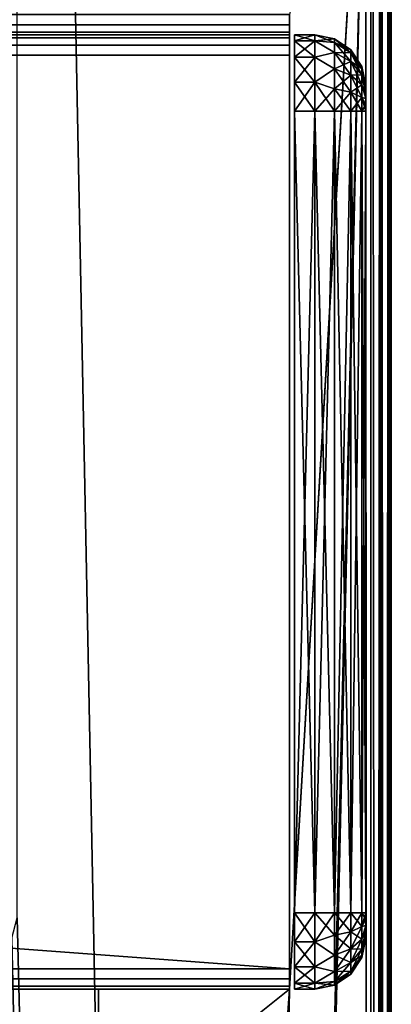
# Model space of a CAD drawing. Units: millimetres. Extents: x -250 to 250, y -1239 to 320.
# Drawn here: x 234 to 249, y -535 to -496 of the extents above; entities that cross this region are included whole.
import ezdxf

# ---------------------------------------------------------------- set-up
doc = ezdxf.new("R2010")
doc.units = ezdxf.units.MM
doc.header["$LTSCALE"] = 65.185185
for name, color, linetype in [('220', 7, 'CONTINUOUS'), ('221', 7, 'CONTINUOUS'), ('222', 7, 'CONTINUOUS'), ('235', 7, 'CONTINUOUS'), ('236', 7, 'CONTINUOUS'), ('237', 7, 'CONTINUOUS'), ('239', 7, 'CONTINUOUS'), ('250', 7, 'CONTINUOUS'), ('252', 7, 'CONTINUOUS'), ('346', 7, 'CONTINUOUS'), ('352', 7, 'CONTINUOUS'), ('362', 7, 'CONTINUOUS'), ('363', 7, 'CONTINUOUS'), ('364', 7, 'CONTINUOUS'), ('423', 7, 'CONTINUOUS'), ('424', 7, 'CONTINUOUS'), ('425', 7, 'CONTINUOUS'), ('426', 7, 'CONTINUOUS'), ('427', 7, 'CONTINUOUS'), ('428', 7, 'CONTINUOUS'), ('429', 7, 'CONTINUOUS'), ('430', 7, 'CONTINUOUS'), ('431', 7, 'CONTINUOUS'), ('432', 7, 'CONTINUOUS'), ('433', 7, 'CONTINUOUS'), ('434', 7, 'CONTINUOUS'), ('435', 7, 'CONTINUOUS'), ('436', 7, 'CONTINUOUS'), ('437', 7, 'CONTINUOUS'), ('438', 7, 'CONTINUOUS'), ('439', 7, 'CONTINUOUS'), ('440', 7, 'CONTINUOUS')]:
    doc.layers.add(name, color=color, linetype=linetype)

msp = doc.modelspace()

# ---------------------------------------------------------------- linework, layer by layer
at = {"layer": '220', "color": 253, "linetype": 'Continuous', "true_color": 0xa2afbf}
for points in [[(234.3, -380.1, -272.5), (248.2, -380.1, -272.5), (248.2, -1083.5, -272.5), (234.3, -380.1, -272.5)], [(234.3, -531.5, -272.5), (234.3, -380.1, -272.5), (248.2, -1083.5, -272.5), (234.3, -531.5, -272.5)], [(234.085, -532.302, -272.5), (234.3, -531.5, -272.5), (248.2, -1083.5, -272.5), (234.085, -532.302, -272.5)], [(-248.2, -1083.5, -272.5), (-234.088, -532.297, -272.5), (248.2, -1083.5, -272.5), (-248.2, -1083.5, -272.5)], [(-234.088, -532.297, -272.5), (-233.502, -532.885, -272.5), (248.2, -1083.5, -272.5), (-234.088, -532.297, -272.5)], [(233.497, -532.888, -272.5), (234.085, -532.302, -272.5), (248.2, -1083.5, -272.5), (233.497, -532.888, -272.5)], [(-233.502, -532.885, -272.5), (-232.7, -533.1, -272.5), (248.2, -1083.5, -272.5), (-233.502, -532.885, -272.5)], [(232.7, -533.1, -272.5), (233.497, -532.888, -272.5), (248.2, -1083.5, -272.5), (232.7, -533.1, -272.5)], [(-232.7, -533.1, -272.5), (232.7, -533.1, -272.5), (248.2, -1083.5, -272.5), (-232.7, -533.1, -272.5)]]:
    msp.add_3dface(points, dxfattribs=at)
at = {"layer": '221', "color": 253, "linetype": 'Continuous', "true_color": 0xa2afbf}
for points in [[(248.2, -379.3, 268.5), (248, -483.5, 268.5), (248.2, -1083.5, 268.5), (248.2, -379.3, 268.5)], [(248, -483.5, 268.5), (245, -534.3, 268.5), (234.5, -1054.3, 268.5), (248, -483.5, 268.5)], [(248.2, -1083.5, 268.5), (248, -483.5, 268.5), (234.5, -1083.5, 268.5), (248.2, -1083.5, 268.5)], [(234.5, -1083.5, 268.5), (248, -483.5, 268.5), (234.5, -1054.3, 268.5), (234.5, -1083.5, 268.5)], [(245, -496, 268.5), (245, -534.3, 268.5), (248, -483.5, 268.5), (245, -496, 268.5)], [(237.5, -540.3, 268.5), (212.5, -987.8, 268.5), (245, -534.3, 268.5), (237.5, -540.3, 268.5)], [(245, -534.3, 268.5), (212.5, -987.8, 268.5), (234.5, -1054.3, 268.5), (245, -534.3, 268.5)], [(237.5, -534.3, 268.5), (237.5, -540.3, 268.5), (245, -534.3, 268.5), (237.5, -534.3, 268.5)]]:
    msp.add_3dface(points, dxfattribs=at)
at = {"layer": '222', "color": 253, "linetype": 'Continuous', "true_color": 0xa2afbf}
for points in [[(249, -379.3, 267.7), (249, -1083.5, 267.7), (249, -379.3, -271.914), (249, -379.3, 267.7)], [(249, -379.3, -271.914), (249, -1083.5, 267.7), (249, -379.685, -271.755), (249, -379.3, -271.914)], [(249, -379.685, -271.755), (249, -1083.5, 267.7), (249, -380.1, -271.7), (249, -379.685, -271.755)], [(249, -380.1, -271.7), (249, -1083.5, 267.7), (249, -1083.5, -271.7), (249, -380.1, -271.7)]]:
    msp.add_3dface(points, dxfattribs=at)
at = {"layer": '235', "color": 253, "linetype": 'Continuous', "true_color": 0xa2afbf}
for points in [[(245, -533.5, 315.5), (245, -497.6, 315.5), (-245, -497.6, 315.5), (245, -533.5, 315.5)], [(-245, -533.5, 315.5), (245, -533.5, 315.5), (-245, -497.6, 315.5), (-245, -533.5, 315.5)]]:
    msp.add_3dface(points, dxfattribs=at)
at = {"layer": '236', "color": 253, "linetype": 'Continuous', "true_color": 0xa2afbf}
for points in [[(245, -534.3, 268.5), (245, -496, 268.5), (245, -496.4, 268.607), (245, -534.3, 268.5)], [(245, -496.693, 268.9), (245, -534.3, 268.5), (245, -496.4, 268.607), (245, -496.693, 268.9)], [(245, -496.8, 269.3), (245, -534.3, 268.5), (245, -496.693, 268.9), (245, -496.8, 269.3)], [(245, -534.3, 314.7), (245, -534.3, 268.5), (245, -496.8, 314.7), (245, -534.3, 314.7)], [(245, -496.8, 314.7), (245, -534.3, 268.5), (245, -496.8, 269.3), (245, -496.8, 314.7)], [(245, -496.907, 315.1), (245, -534.3, 314.7), (245, -496.8, 314.7), (245, -496.907, 315.1)], [(245, -534.193, 315.1), (245, -534.3, 314.7), (245, -496.907, 315.1), (245, -534.193, 315.1)], [(245, -497.2, 315.393), (245, -534.193, 315.1), (245, -496.907, 315.1), (245, -497.2, 315.393)], [(245, -497.6, 315.5), (245, -533.9, 315.393), (245, -497.2, 315.393), (245, -497.6, 315.5)], [(245, -533.9, 315.393), (245, -534.193, 315.1), (245, -497.2, 315.393), (245, -533.9, 315.393)], [(245, -497.6, 315.5), (245, -533.5, 315.5), (245, -533.9, 315.393), (245, -497.6, 315.5)]]:
    msp.add_3dface(points, dxfattribs=at)
at = {"layer": '237', "color": 253, "linetype": 'Continuous', "true_color": 0xa2afbf}
for points in [[(245, -496.8, 314.7), (245, -496.8, 269.3), (-245, -496.8, 269.3), (245, -496.8, 314.7)], [(-245, -496.8, 314.7), (245, -496.8, 314.7), (-245, -496.8, 269.3), (-245, -496.8, 314.7)]]:
    msp.add_3dface(points, dxfattribs=at)
at = {"layer": '239', "color": 253, "linetype": 'Continuous', "true_color": 0xa2afbf}
for points in [[(245, -534.3, 314.7), (-245, -534.3, 314.7), (237.5, -534.3, 271.5), (245, -534.3, 314.7)], [(237.5, -534.3, 271.5), (-245, -534.3, 314.7), (169.5, -534.3, 271.5), (237.5, -534.3, 271.5)], [(237.5, -534.3, 268.5), (245, -534.3, 268.5), (237.5, -534.3, 271.5), (237.5, -534.3, 268.5)], [(245, -534.3, 268.5), (245, -534.3, 314.7), (237.5, -534.3, 271.5), (245, -534.3, 268.5)]]:
    msp.add_3dface(points, dxfattribs=at)
at = {"layer": '250', "color": 253, "linetype": 'Continuous', "true_color": 0xa2afbf}
for points in [[(237.5, -540.3, 268.5), (237.5, -534.3, 268.5), (237.5, -534.3, 271.5), (237.5, -540.3, 268.5)], [(237.5, -540.3, 268.5), (237.5, -534.3, 271.5), (237.5, -537.3, 271.5), (237.5, -540.3, 268.5)]]:
    msp.add_3dface(points, dxfattribs=at)
at = {"layer": '252', "color": 253, "linetype": 'Continuous', "true_color": 0xa2afbf}
for points in [[(237.5, -534.3, 271.5), (169.5, -534.3, 271.5), (237.5, -537.3, 271.5), (237.5, -534.3, 271.5)], [(237.5, -537.3, 271.5), (169.5, -534.3, 271.5), (169.5, -537.3, 271.5), (237.5, -537.3, 271.5)]]:
    msp.add_3dface(points, dxfattribs=at)
at = {"layer": '346', "color": 253, "linetype": 'Continuous', "true_color": 0xa2afbf}
for points in [[(248.2, -379.3, 268.5), (248.2, -1083.5, 268.5), (248.695, -1083.5, 268.329), (248.2, -379.3, 268.5)], [(248.6, -379.3, 268.393), (248.2, -379.3, 268.5), (248.695, -1083.5, 268.329), (248.6, -379.3, 268.393)], [(248.893, -379.3, 268.1), (248.6, -379.3, 268.393), (248.695, -1083.5, 268.329), (248.893, -379.3, 268.1)], [(248.938, -1083.5, 268.01), (248.893, -379.3, 268.1), (248.695, -1083.5, 268.329), (248.938, -1083.5, 268.01)], [(249, -1083.5, 267.7), (249, -379.3, 267.7), (248.893, -379.3, 268.1), (249, -1083.5, 267.7)], [(249, -1083.5, 267.7), (248.893, -379.3, 268.1), (248.938, -1083.5, 268.01), (249, -1083.5, 267.7)]]:
    msp.add_3dface(points, dxfattribs=at)
at = {"layer": '352', "color": 253, "linetype": 'Continuous', "true_color": 0xa2afbf}
for points in [[(248.2, -1083.5, -272.5), (248.2, -380.1, -272.5), (248.6, -380.1, -272.393), (248.2, -1083.5, -272.5)], [(248.2, -1083.5, -272.5), (248.6, -380.1, -272.393), (248.51, -1083.5, -272.438), (248.2, -1083.5, -272.5)], [(248.51, -1083.5, -272.438), (248.6, -380.1, -272.393), (248.829, -1083.5, -272.195), (248.51, -1083.5, -272.438)], [(248.6, -380.1, -272.393), (248.893, -380.1, -272.1), (248.829, -1083.5, -272.195), (248.6, -380.1, -272.393)], [(249, -380.1, -271.7), (249, -1083.5, -271.7), (248.829, -1083.5, -272.195), (249, -380.1, -271.7)], [(248.893, -380.1, -272.1), (249, -380.1, -271.7), (248.829, -1083.5, -272.195), (248.893, -380.1, -272.1)]]:
    msp.add_3dface(points, dxfattribs=at)
at = {"layer": '362', "color": 253, "linetype": 'Continuous', "true_color": 0xa2afbf}
for points in [[(245, -496.907, 315.1), (245, -496.8, 314.7), (-245, -496.907, 315.1), (245, -496.907, 315.1)], [(245, -496.8, 314.7), (-245, -496.8, 314.7), (-245, -496.907, 315.1), (245, -496.8, 314.7)], [(245, -497.2, 315.393), (245, -496.907, 315.1), (-245, -497.2, 315.393), (245, -497.2, 315.393)], [(245, -496.907, 315.1), (-245, -496.907, 315.1), (-245, -497.2, 315.393), (245, -496.907, 315.1)], [(-245, -497.6, 315.5), (245, -497.6, 315.5), (245, -497.2, 315.393), (-245, -497.6, 315.5)], [(-245, -497.6, 315.5), (245, -497.2, 315.393), (-245, -497.2, 315.393), (-245, -497.6, 315.5)]]:
    msp.add_3dface(points, dxfattribs=at)
at = {"layer": '363', "color": 253, "linetype": 'Continuous', "true_color": 0xa2afbf}
for points in [[(245, -533.5, 315.5), (-245, -533.5, 315.5), (-245, -533.9, 315.393), (245, -533.5, 315.5)], [(245, -533.9, 315.393), (245, -533.5, 315.5), (-245, -533.9, 315.393), (245, -533.9, 315.393)], [(245, -534.193, 315.1), (245, -533.9, 315.393), (-245, -534.193, 315.1), (245, -534.193, 315.1)], [(245, -533.9, 315.393), (-245, -533.9, 315.393), (-245, -534.193, 315.1), (245, -533.9, 315.393)], [(245, -534.3, 314.7), (245, -534.193, 315.1), (-245, -534.3, 314.7), (245, -534.3, 314.7)], [(245, -534.193, 315.1), (-245, -534.193, 315.1), (-245, -534.3, 314.7), (245, -534.193, 315.1)]]:
    msp.add_3dface(points, dxfattribs=at)
at = {"layer": '364', "color": 253, "linetype": 'Continuous', "true_color": 0xa2afbf}
for points in [[(245, -496, 268.5), (-245, -496, 268.5), (-245, -496.4, 268.607), (245, -496, 268.5)], [(245, -496.4, 268.607), (245, -496, 268.5), (-245, -496.4, 268.607), (245, -496.4, 268.607)], [(245, -496.693, 268.9), (245, -496.4, 268.607), (-245, -496.693, 268.9), (245, -496.693, 268.9)], [(245, -496.4, 268.607), (-245, -496.4, 268.607), (-245, -496.693, 268.9), (245, -496.4, 268.607)], [(245, -496.8, 269.3), (245, -496.693, 268.9), (-245, -496.8, 269.3), (245, -496.8, 269.3)], [(-245, -496.8, 269.3), (245, -496.693, 268.9), (-245, -496.693, 268.9), (-245, -496.8, 269.3)]]:
    msp.add_3dface(points, dxfattribs=at)
at = {"layer": '423', "color": 253, "linetype": 'Continuous', "true_color": 0xa2afbf}
for points in [[(245.2, -496.8, 271.7), (245.2, -497.028, 270.552), (245.2, -534.3, 271.7), (245.2, -496.8, 271.7)], [(245.2, -496.8, 312.5), (245.2, -496.8, 271.7), (245.2, -534.3, 312.5), (245.2, -496.8, 312.5)], [(245.2, -534.3, 312.5), (245.2, -496.8, 271.7), (245.2, -534.3, 271.7), (245.2, -534.3, 312.5)], [(245.2, -497.028, 313.648), (245.2, -496.8, 312.5), (245.2, -534.072, 313.648), (245.2, -497.028, 313.648)], [(245.2, -534.072, 313.648), (245.2, -496.8, 312.5), (245.2, -534.3, 312.5), (245.2, -534.072, 313.648)], [(245.2, -497.028, 270.552), (245.2, -497.679, 269.579), (245.2, -534.072, 270.552), (245.2, -497.028, 270.552)], [(245.2, -534.3, 271.7), (245.2, -497.028, 270.552), (245.2, -534.072, 270.552), (245.2, -534.3, 271.7)], [(245.2, -497.679, 314.621), (245.2, -497.028, 313.648), (245.2, -533.421, 314.621), (245.2, -497.679, 314.621)], [(245.2, -533.421, 314.621), (245.2, -497.028, 313.648), (245.2, -534.072, 313.648), (245.2, -533.421, 314.621)], [(245.2, -497.679, 269.579), (245.2, -498.652, 268.928), (245.2, -533.421, 269.579), (245.2, -497.679, 269.579)], [(245.2, -534.072, 270.552), (245.2, -497.679, 269.579), (245.2, -533.421, 269.579), (245.2, -534.072, 270.552)], [(245.2, -498.652, 315.272), (245.2, -497.679, 314.621), (245.2, -532.448, 315.272), (245.2, -498.652, 315.272)], [(245.2, -532.448, 315.272), (245.2, -497.679, 314.621), (245.2, -533.421, 314.621), (245.2, -532.448, 315.272)], [(245.2, -498.652, 268.928), (245.2, -499.8, 268.7), (245.2, -532.448, 268.928), (245.2, -498.652, 268.928)], [(245.2, -533.421, 269.579), (245.2, -498.652, 268.928), (245.2, -532.448, 268.928), (245.2, -533.421, 269.579)], [(245.2, -499.8, 315.5), (245.2, -498.652, 315.272), (245.2, -531.3, 315.5), (245.2, -499.8, 315.5)], [(245.2, -531.3, 315.5), (245.2, -498.652, 315.272), (245.2, -532.448, 315.272), (245.2, -531.3, 315.5)], [(245.2, -499.8, 268.7), (245.2, -531.3, 268.7), (245.2, -532.448, 268.928), (245.2, -499.8, 268.7)]]:
    msp.add_3dface(points, dxfattribs=at)
at = {"layer": '424', "color": 253, "linetype": 'Continuous', "true_color": 0xa2afbf}
for points in [[(248, -498.837, 271.435), (248, -498.8, 271.7), (248, -532.262, 271.433), (248, -498.837, 271.435)], [(248, -532.262, 271.433), (248, -498.8, 271.7), (248, -532.3, 271.7), (248, -532.262, 271.433)], [(248, -532.3, 271.7), (248, -498.8, 271.7), (248, -498.8, 312.5), (248, -532.3, 271.7)], [(248, -532.3, 312.5), (248, -532.3, 271.7), (248, -498.8, 312.5), (248, -532.3, 312.5)], [(248, -498.838, 312.767), (248, -532.3, 312.5), (248, -498.8, 312.5), (248, -498.838, 312.767)], [(248, -498.933, 271.202), (248, -498.837, 271.435), (248, -532.262, 271.433), (248, -498.933, 271.202)], [(248, -532.263, 312.765), (248, -532.3, 312.5), (248, -498.838, 312.767), (248, -532.263, 312.765)], [(248, -532.167, 312.998), (248, -532.263, 312.765), (248, -498.838, 312.767), (248, -532.167, 312.998)], [(248, -498.935, 313.001), (248, -532.167, 312.998), (248, -498.838, 312.767), (248, -498.935, 313.001)], [(248, -499.093, 270.996), (248, -498.933, 271.202), (248, -532.165, 271.199), (248, -499.093, 270.996)], [(248, -532.165, 271.199), (248, -498.933, 271.202), (248, -532.262, 271.433), (248, -532.165, 271.199)], [(248, -532.007, 313.204), (248, -532.167, 312.998), (248, -498.935, 313.001), (248, -532.007, 313.204)], [(248, -499.096, 313.207), (248, -532.007, 313.204), (248, -498.935, 313.001), (248, -499.096, 313.207)], [(248, -499.299, 270.835), (248, -499.093, 270.996), (248, -532.004, 270.993), (248, -499.299, 270.835)], [(248, -532.004, 270.993), (248, -499.093, 270.996), (248, -532.165, 271.199), (248, -532.004, 270.993)], [(248, -531.801, 313.365), (248, -532.007, 313.204), (248, -499.096, 313.207), (248, -531.801, 313.365)], [(248, -499.302, 313.367), (248, -531.801, 313.365), (248, -499.096, 313.207), (248, -499.302, 313.367)], [(248, -499.533, 270.738), (248, -499.299, 270.835), (248, -531.798, 270.833), (248, -499.533, 270.738)], [(248, -531.798, 270.833), (248, -499.299, 270.835), (248, -532.004, 270.993), (248, -531.798, 270.833)], [(248, -531.567, 313.462), (248, -531.801, 313.365), (248, -499.302, 313.367), (248, -531.567, 313.462)], [(248, -499.535, 313.463), (248, -531.567, 313.462), (248, -499.302, 313.367), (248, -499.535, 313.463)], [(248, -499.8, 270.7), (248, -499.533, 270.738), (248, -531.3, 270.7), (248, -499.8, 270.7)], [(248, -531.3, 270.7), (248, -499.533, 270.738), (248, -531.565, 270.737), (248, -531.3, 270.7)], [(248, -531.565, 270.737), (248, -499.533, 270.738), (248, -531.798, 270.833), (248, -531.565, 270.737)], [(248, -499.8, 313.5), (248, -531.567, 313.462), (248, -499.535, 313.463), (248, -499.8, 313.5)], [(248, -531.3, 313.5), (248, -531.567, 313.462), (248, -499.8, 313.5), (248, -531.3, 313.5)]]:
    msp.add_3dface(points, dxfattribs=at)
at = {"layer": '425', "color": 253, "linetype": 'Continuous', "true_color": 0xa2afbf}
for points in [[(245.2, -496.8, 271.7), (245.2, -496.8, 312.5), (246, -496.8, 271.7), (245.2, -496.8, 271.7)], [(246, -496.8, 271.7), (245.2, -496.8, 312.5), (246, -496.8, 312.5), (246, -496.8, 271.7)]]:
    msp.add_3dface(points, dxfattribs=at)
at = {"layer": '426', "color": 253, "linetype": 'Continuous', "true_color": 0xa2afbf}
for points in [[(245.2, -531.3, 268.7), (245.2, -499.8, 268.7), (246, -531.3, 268.7), (245.2, -531.3, 268.7)], [(246, -531.3, 268.7), (245.2, -499.8, 268.7), (246, -499.8, 268.7), (246, -531.3, 268.7)]]:
    msp.add_3dface(points, dxfattribs=at)
at = {"layer": '427', "color": 253, "linetype": 'Continuous', "true_color": 0xa2afbf}
for points in [[(245.2, -534.3, 312.5), (245.2, -534.3, 271.7), (246, -534.3, 312.5), (245.2, -534.3, 312.5)], [(246, -534.3, 312.5), (245.2, -534.3, 271.7), (246, -534.3, 271.7), (246, -534.3, 312.5)]]:
    msp.add_3dface(points, dxfattribs=at)
at = {"layer": '428', "color": 253, "linetype": 'Continuous', "true_color": 0xa2afbf}
for points in [[(245.2, -499.8, 315.5), (245.2, -531.3, 315.5), (246, -499.8, 315.5), (245.2, -499.8, 315.5)], [(246, -499.8, 315.5), (245.2, -531.3, 315.5), (246, -531.3, 315.5), (246, -499.8, 315.5)]]:
    msp.add_3dface(points, dxfattribs=at)
at = {"layer": '429', "color": 253, "linetype": 'Continuous', "true_color": 0xa2afbf}
for points in [[(245.2, -497.028, 270.552), (245.2, -496.8, 271.7), (246, -497.028, 270.552), (245.2, -497.028, 270.552)], [(245.2, -496.8, 271.7), (246, -496.8, 271.7), (246, -497.028, 270.552), (245.2, -496.8, 271.7)], [(245.2, -497.679, 269.579), (245.2, -497.028, 270.552), (246, -497.679, 269.579), (245.2, -497.679, 269.579)], [(246, -497.679, 269.579), (245.2, -497.028, 270.552), (246, -497.028, 270.552), (246, -497.679, 269.579)], [(245.2, -498.652, 268.928), (245.2, -497.679, 269.579), (246, -498.652, 268.928), (245.2, -498.652, 268.928)], [(246, -498.652, 268.928), (245.2, -497.679, 269.579), (246, -497.679, 269.579), (246, -498.652, 268.928)], [(245.2, -499.8, 268.7), (245.2, -498.652, 268.928), (246, -499.8, 268.7), (245.2, -499.8, 268.7)], [(246, -499.8, 268.7), (245.2, -498.652, 268.928), (246, -498.652, 268.928), (246, -499.8, 268.7)]]:
    msp.add_3dface(points, dxfattribs=at)
at = {"layer": '430', "color": 253, "linetype": 'Continuous', "true_color": 0xa2afbf}
for points in [[(245.2, -496.8, 312.5), (245.2, -497.028, 313.648), (246, -496.8, 312.5), (245.2, -496.8, 312.5)], [(246, -496.8, 312.5), (245.2, -497.028, 313.648), (246, -497.028, 313.648), (246, -496.8, 312.5)], [(245.2, -497.028, 313.648), (245.2, -497.679, 314.621), (246, -497.028, 313.648), (245.2, -497.028, 313.648)], [(246, -497.028, 313.648), (245.2, -497.679, 314.621), (246, -497.679, 314.621), (246, -497.028, 313.648)], [(245.2, -497.679, 314.621), (245.2, -498.652, 315.272), (246, -497.679, 314.621), (245.2, -497.679, 314.621)], [(246, -497.679, 314.621), (245.2, -498.652, 315.272), (246, -498.652, 315.272), (246, -497.679, 314.621)], [(245.2, -498.652, 315.272), (245.2, -499.8, 315.5), (246, -498.652, 315.272), (245.2, -498.652, 315.272)], [(245.2, -499.8, 315.5), (246, -499.8, 315.5), (246, -498.652, 315.272), (245.2, -499.8, 315.5)]]:
    msp.add_3dface(points, dxfattribs=at)
at = {"layer": '431', "color": 253, "linetype": 'Continuous', "true_color": 0xa2afbf}
for points in [[(245.2, -531.3, 315.5), (245.2, -532.448, 315.272), (246, -531.3, 315.5), (245.2, -531.3, 315.5)], [(246, -531.3, 315.5), (245.2, -532.448, 315.272), (246, -532.448, 315.272), (246, -531.3, 315.5)], [(245.2, -532.448, 315.272), (245.2, -533.421, 314.621), (246, -532.448, 315.272), (245.2, -532.448, 315.272)], [(246, -532.448, 315.272), (245.2, -533.421, 314.621), (246, -533.421, 314.621), (246, -532.448, 315.272)], [(245.2, -533.421, 314.621), (245.2, -534.072, 313.648), (246, -533.421, 314.621), (245.2, -533.421, 314.621)], [(246, -533.421, 314.621), (245.2, -534.072, 313.648), (246, -534.072, 313.648), (246, -533.421, 314.621)], [(245.2, -534.072, 313.648), (245.2, -534.3, 312.5), (246, -534.072, 313.648), (245.2, -534.072, 313.648)], [(245.2, -534.3, 312.5), (246, -534.3, 312.5), (246, -534.072, 313.648), (245.2, -534.3, 312.5)]]:
    msp.add_3dface(points, dxfattribs=at)
at = {"layer": '432', "color": 253, "linetype": 'Continuous', "true_color": 0xa2afbf}
for points in [[(245.2, -532.448, 268.928), (245.2, -531.3, 268.7), (246, -532.448, 268.928), (245.2, -532.448, 268.928)], [(245.2, -531.3, 268.7), (246, -531.3, 268.7), (246, -532.448, 268.928), (245.2, -531.3, 268.7)], [(245.2, -533.421, 269.579), (245.2, -532.448, 268.928), (246, -533.421, 269.579), (245.2, -533.421, 269.579)], [(246, -533.421, 269.579), (245.2, -532.448, 268.928), (246, -532.448, 268.928), (246, -533.421, 269.579)], [(245.2, -534.072, 270.552), (245.2, -533.421, 269.579), (246, -534.072, 270.552), (245.2, -534.072, 270.552)], [(246, -534.072, 270.552), (245.2, -533.421, 269.579), (246, -533.421, 269.579), (246, -534.072, 270.552)], [(245.2, -534.3, 271.7), (245.2, -534.072, 270.552), (246, -534.3, 271.7), (245.2, -534.3, 271.7)], [(246, -534.3, 271.7), (245.2, -534.072, 270.552), (246, -534.072, 270.552), (246, -534.3, 271.7)]]:
    msp.add_3dface(points, dxfattribs=at)
at = {"layer": '433', "color": 253, "linetype": 'Continuous', "true_color": 0xa2afbf}
for points in [[(246, -531.3, 268.7), (246, -499.8, 268.7), (246.765, -499.8, 268.852), (246, -531.3, 268.7)], [(246, -531.3, 268.7), (246.765, -499.8, 268.852), (246.765, -531.3, 268.852), (246, -531.3, 268.7)], [(246.765, -499.8, 268.852), (247.415, -499.8, 269.286), (246.765, -531.3, 268.852), (246.765, -499.8, 268.852)], [(246.765, -531.3, 268.852), (247.415, -499.8, 269.286), (247.415, -531.3, 269.286), (246.765, -531.3, 268.852)], [(247.415, -499.8, 269.286), (247.848, -499.8, 269.936), (247.415, -531.3, 269.286), (247.415, -499.8, 269.286)], [(247.415, -531.3, 269.286), (247.848, -499.8, 269.936), (247.848, -531.3, 269.936), (247.415, -531.3, 269.286)], [(248, -499.8, 270.7), (248, -531.3, 270.7), (247.848, -531.3, 269.936), (248, -499.8, 270.7)], [(247.848, -499.8, 269.936), (248, -499.8, 270.7), (247.848, -531.3, 269.936), (247.848, -499.8, 269.936)]]:
    msp.add_3dface(points, dxfattribs=at)
at = {"layer": '434', "color": 253, "linetype": 'Continuous', "true_color": 0xa2afbf}
for points in [[(248, -532.3, 271.7), (248, -532.3, 312.5), (247.848, -533.064, 312.5), (248, -532.3, 271.7)], [(247.848, -533.064, 271.7), (248, -532.3, 271.7), (247.848, -533.064, 312.5), (247.848, -533.064, 271.7)], [(247.415, -533.714, 271.7), (247.848, -533.064, 271.7), (247.415, -533.714, 312.5), (247.415, -533.714, 271.7)], [(247.415, -533.714, 312.5), (247.848, -533.064, 271.7), (247.848, -533.064, 312.5), (247.415, -533.714, 312.5)], [(246.765, -534.148, 271.7), (247.415, -533.714, 271.7), (246.765, -534.148, 312.5), (246.765, -534.148, 271.7)], [(246.765, -534.148, 312.5), (247.415, -533.714, 271.7), (247.415, -533.714, 312.5), (246.765, -534.148, 312.5)], [(246, -534.3, 312.5), (246, -534.3, 271.7), (246.765, -534.148, 271.7), (246, -534.3, 312.5)], [(246, -534.3, 312.5), (246.765, -534.148, 271.7), (246.765, -534.148, 312.5), (246, -534.3, 312.5)]]:
    msp.add_3dface(points, dxfattribs=at)
at = {"layer": '435', "color": 253, "linetype": 'Continuous', "true_color": 0xa2afbf}
for points in [[(246, -499.8, 315.5), (246, -531.3, 315.5), (246.765, -531.3, 315.348), (246, -499.8, 315.5)], [(246.765, -499.8, 315.348), (246, -499.8, 315.5), (246.765, -531.3, 315.348), (246.765, -499.8, 315.348)], [(247.415, -499.8, 314.914), (246.765, -499.8, 315.348), (247.415, -531.3, 314.914), (247.415, -499.8, 314.914)], [(247.415, -531.3, 314.914), (246.765, -499.8, 315.348), (246.765, -531.3, 315.348), (247.415, -531.3, 314.914)], [(247.848, -499.8, 314.264), (247.415, -499.8, 314.914), (247.848, -531.3, 314.264), (247.848, -499.8, 314.264)], [(247.848, -531.3, 314.264), (247.415, -499.8, 314.914), (247.415, -531.3, 314.914), (247.848, -531.3, 314.264)], [(248, -531.3, 313.5), (248, -499.8, 313.5), (247.848, -499.8, 314.264), (248, -531.3, 313.5)], [(248, -531.3, 313.5), (247.848, -499.8, 314.264), (247.848, -531.3, 314.264), (248, -531.3, 313.5)]]:
    msp.add_3dface(points, dxfattribs=at)
at = {"layer": '436', "color": 253, "linetype": 'Continuous', "true_color": 0xa2afbf}
for points in [[(246, -496.8, 271.7), (246, -496.8, 312.5), (246.765, -496.952, 312.5), (246, -496.8, 271.7)], [(246.765, -496.952, 271.7), (246, -496.8, 271.7), (246.765, -496.952, 312.5), (246.765, -496.952, 271.7)], [(247.415, -497.386, 271.7), (246.765, -496.952, 271.7), (247.415, -497.386, 312.5), (247.415, -497.386, 271.7)], [(247.415, -497.386, 312.5), (246.765, -496.952, 271.7), (246.765, -496.952, 312.5), (247.415, -497.386, 312.5)], [(247.848, -498.036, 271.7), (247.415, -497.386, 271.7), (247.848, -498.036, 312.5), (247.848, -498.036, 271.7)], [(247.848, -498.036, 312.5), (247.415, -497.386, 271.7), (247.415, -497.386, 312.5), (247.848, -498.036, 312.5)], [(248, -498.8, 312.5), (248, -498.8, 271.7), (247.848, -498.036, 271.7), (248, -498.8, 312.5)], [(248, -498.8, 312.5), (247.848, -498.036, 271.7), (247.848, -498.036, 312.5), (248, -498.8, 312.5)]]:
    msp.add_3dface(points, dxfattribs=at)
at = {"layer": '437', "color": 253, "linetype": 'Continuous', "true_color": 0xa2afbf}
for points in [[(246, -496.8, 271.7), (246.765, -496.952, 271.7), (246.765, -497.092, 270.82), (246, -496.8, 271.7)], [(246, -497.028, 270.552), (246, -496.8, 271.7), (246.765, -497.092, 270.82), (246, -497.028, 270.552)], [(246, -497.679, 269.579), (246, -497.028, 270.552), (246.765, -497.496, 270.026), (246, -497.679, 269.579)], [(246.765, -497.496, 270.026), (246, -497.028, 270.552), (246.765, -497.092, 270.82), (246.765, -497.496, 270.026)], [(246.765, -496.952, 271.7), (247.415, -497.386, 271.7), (247.415, -497.504, 270.954), (246.765, -496.952, 271.7)], [(246.765, -497.092, 270.82), (246.765, -496.952, 271.7), (247.415, -497.504, 270.954), (246.765, -497.092, 270.82)], [(246.765, -497.496, 270.026), (246.765, -497.092, 270.82), (247.415, -497.847, 270.281), (246.765, -497.496, 270.026)], [(247.415, -497.847, 270.281), (246.765, -497.092, 270.82), (247.415, -497.504, 270.954), (247.415, -497.847, 270.281)], [(246.765, -498.126, 269.396), (246, -497.679, 269.579), (246.765, -497.496, 270.026), (246.765, -498.126, 269.396)], [(246, -498.652, 268.928), (246, -497.679, 269.579), (246.765, -498.126, 269.396), (246, -498.652, 268.928)], [(246.765, -498.126, 269.396), (246.765, -497.496, 270.026), (247.415, -498.381, 269.747), (246.765, -498.126, 269.396)], [(247.415, -498.381, 269.747), (246.765, -497.496, 270.026), (247.415, -497.847, 270.281), (247.415, -498.381, 269.747)], [(247.415, -497.386, 271.7), (247.848, -498.036, 271.7), (247.848, -498.122, 271.155), (247.415, -497.386, 271.7)], [(247.415, -497.386, 271.7), (247.848, -498.122, 271.155), (247.415, -497.504, 270.954), (247.415, -497.386, 271.7)], [(247.848, -498.122, 271.155), (247.848, -498.373, 270.663), (247.415, -497.504, 270.954), (247.848, -498.122, 271.155)], [(247.848, -498.373, 270.663), (247.415, -497.847, 270.281), (247.415, -497.504, 270.954), (247.848, -498.373, 270.663)], [(247.848, -498.373, 270.663), (247.848, -498.763, 270.273), (247.415, -497.847, 270.281), (247.848, -498.373, 270.663)], [(247.848, -498.763, 270.273), (247.415, -498.381, 269.747), (247.415, -497.847, 270.281), (247.848, -498.763, 270.273)], [(248, -498.8, 271.7), (248, -498.837, 271.435), (247.848, -498.036, 271.7), (248, -498.8, 271.7)], [(247.848, -498.036, 271.7), (248, -498.837, 271.435), (247.848, -498.122, 271.155), (247.848, -498.036, 271.7)], [(246.765, -498.92, 268.992), (246, -498.652, 268.928), (246.765, -498.126, 269.396), (246.765, -498.92, 268.992)], [(246.765, -498.92, 268.992), (246.765, -498.126, 269.396), (247.415, -499.054, 269.404), (246.765, -498.92, 268.992)], [(247.415, -499.054, 269.404), (246.765, -498.126, 269.396), (247.415, -498.381, 269.747), (247.415, -499.054, 269.404)], [(247.848, -498.763, 270.273), (247.848, -499.255, 270.022), (247.415, -498.381, 269.747), (247.848, -498.763, 270.273)], [(247.848, -499.255, 270.022), (247.415, -499.054, 269.404), (247.415, -498.381, 269.747), (247.848, -499.255, 270.022)], [(248, -498.837, 271.435), (248, -498.933, 271.202), (247.848, -498.122, 271.155), (248, -498.837, 271.435)], [(247.848, -498.122, 271.155), (248, -498.933, 271.202), (247.848, -498.373, 270.663), (247.848, -498.122, 271.155)], [(248, -498.933, 271.202), (248, -499.093, 270.996), (247.848, -498.373, 270.663), (248, -498.933, 271.202)], [(247.848, -498.373, 270.663), (248, -499.093, 270.996), (247.848, -498.763, 270.273), (247.848, -498.373, 270.663)], [(246.765, -499.8, 268.852), (246, -499.8, 268.7), (246, -498.652, 268.928), (246.765, -499.8, 268.852)], [(246.765, -499.8, 268.852), (246, -498.652, 268.928), (246.765, -498.92, 268.992), (246.765, -499.8, 268.852)], [(248, -499.093, 270.996), (248, -499.299, 270.835), (247.848, -498.763, 270.273), (248, -499.093, 270.996)], [(247.848, -498.763, 270.273), (248, -499.299, 270.835), (247.848, -499.255, 270.022), (247.848, -498.763, 270.273)], [(247.415, -499.8, 269.286), (246.765, -499.8, 268.852), (246.765, -498.92, 268.992), (247.415, -499.8, 269.286)], [(247.415, -499.8, 269.286), (246.765, -498.92, 268.992), (247.415, -499.054, 269.404), (247.415, -499.8, 269.286)], [(247.848, -499.8, 269.936), (247.415, -499.8, 269.286), (247.415, -499.054, 269.404), (247.848, -499.8, 269.936)], [(247.848, -499.255, 270.022), (247.848, -499.8, 269.936), (247.415, -499.054, 269.404), (247.848, -499.255, 270.022)], [(248, -499.299, 270.835), (248, -499.533, 270.738), (247.848, -499.255, 270.022), (248, -499.299, 270.835)], [(248, -499.533, 270.738), (248, -499.8, 270.7), (247.848, -499.255, 270.022), (248, -499.533, 270.738)], [(248, -499.8, 270.7), (247.848, -499.8, 269.936), (247.848, -499.255, 270.022), (248, -499.8, 270.7)]]:
    msp.add_3dface(points, dxfattribs=at)
at = {"layer": '438', "color": 253, "linetype": 'Continuous', "true_color": 0xa2afbf}
for points in [[(246.765, -496.952, 312.5), (246, -496.8, 312.5), (246, -497.028, 313.648), (246.765, -496.952, 312.5)], [(246.765, -496.952, 312.5), (246, -497.028, 313.648), (246.765, -497.092, 313.38), (246.765, -496.952, 312.5)], [(246, -497.028, 313.648), (246, -497.679, 314.621), (246.765, -497.496, 314.174), (246, -497.028, 313.648)], [(246.765, -497.092, 313.38), (246, -497.028, 313.648), (246.765, -497.496, 314.174), (246.765, -497.092, 313.38)], [(247.415, -497.386, 312.5), (246.765, -496.952, 312.5), (246.765, -497.092, 313.38), (247.415, -497.386, 312.5)], [(247.415, -497.386, 312.5), (246.765, -497.092, 313.38), (247.415, -497.504, 313.246), (247.415, -497.386, 312.5)], [(246.765, -497.092, 313.38), (246.765, -497.496, 314.174), (247.415, -497.504, 313.246), (246.765, -497.092, 313.38)], [(246.765, -497.496, 314.174), (246, -497.679, 314.621), (246.765, -498.126, 314.804), (246.765, -497.496, 314.174)], [(246, -497.679, 314.621), (246, -498.652, 315.272), (246.765, -498.126, 314.804), (246, -497.679, 314.621)], [(246.765, -497.496, 314.174), (246.765, -498.126, 314.804), (247.415, -497.847, 313.919), (246.765, -497.496, 314.174)], [(247.415, -497.504, 313.246), (246.765, -497.496, 314.174), (247.415, -497.847, 313.919), (247.415, -497.504, 313.246)], [(247.848, -498.036, 312.5), (247.415, -497.386, 312.5), (247.415, -497.504, 313.246), (247.848, -498.036, 312.5)], [(247.848, -498.122, 313.045), (247.848, -498.036, 312.5), (247.415, -497.504, 313.246), (247.848, -498.122, 313.045)], [(247.848, -498.122, 313.045), (247.415, -497.504, 313.246), (247.415, -497.847, 313.919), (247.848, -498.122, 313.045)], [(247.415, -497.847, 313.919), (246.765, -498.126, 314.804), (247.415, -498.381, 314.453), (247.415, -497.847, 313.919)], [(247.848, -498.373, 313.537), (247.848, -498.122, 313.045), (247.415, -497.847, 313.919), (247.848, -498.373, 313.537)], [(247.848, -498.373, 313.537), (247.415, -497.847, 313.919), (247.415, -498.381, 314.453), (247.848, -498.373, 313.537)], [(248, -498.8, 312.5), (247.848, -498.036, 312.5), (247.848, -498.122, 313.045), (248, -498.8, 312.5)], [(246.765, -498.126, 314.804), (246, -498.652, 315.272), (246.765, -498.92, 315.208), (246.765, -498.126, 314.804)], [(246.765, -498.126, 314.804), (246.765, -498.92, 315.208), (247.415, -498.381, 314.453), (246.765, -498.126, 314.804)], [(247.415, -498.381, 314.453), (246.765, -498.92, 315.208), (247.415, -499.054, 314.796), (247.415, -498.381, 314.453)], [(247.848, -498.763, 313.927), (247.848, -498.373, 313.537), (247.415, -498.381, 314.453), (247.848, -498.763, 313.927)], [(247.848, -498.763, 313.927), (247.415, -498.381, 314.453), (247.415, -499.054, 314.796), (247.848, -498.763, 313.927)], [(248, -498.935, 313.001), (248, -498.838, 312.767), (247.848, -498.122, 313.045), (248, -498.935, 313.001)], [(247.848, -498.373, 313.537), (248, -498.935, 313.001), (247.848, -498.122, 313.045), (247.848, -498.373, 313.537)], [(248, -498.838, 312.767), (248, -498.8, 312.5), (247.848, -498.122, 313.045), (248, -498.838, 312.767)], [(248, -499.096, 313.207), (248, -498.935, 313.001), (247.848, -498.373, 313.537), (248, -499.096, 313.207)], [(247.848, -498.763, 313.927), (248, -499.096, 313.207), (247.848, -498.373, 313.537), (247.848, -498.763, 313.927)], [(246, -498.652, 315.272), (246, -499.8, 315.5), (246.765, -498.92, 315.208), (246, -498.652, 315.272)], [(247.848, -499.255, 314.178), (247.848, -498.763, 313.927), (247.415, -499.054, 314.796), (247.848, -499.255, 314.178)], [(248, -499.302, 313.367), (248, -499.096, 313.207), (247.848, -498.763, 313.927), (248, -499.302, 313.367)], [(247.848, -499.255, 314.178), (248, -499.302, 313.367), (247.848, -498.763, 313.927), (247.848, -499.255, 314.178)], [(246, -499.8, 315.5), (246.765, -499.8, 315.348), (246.765, -498.92, 315.208), (246, -499.8, 315.5)], [(246.765, -498.92, 315.208), (246.765, -499.8, 315.348), (247.415, -499.054, 314.796), (246.765, -498.92, 315.208)], [(246.765, -499.8, 315.348), (247.415, -499.8, 314.914), (247.415, -499.054, 314.796), (246.765, -499.8, 315.348)], [(247.415, -499.8, 314.914), (247.848, -499.255, 314.178), (247.415, -499.054, 314.796), (247.415, -499.8, 314.914)], [(247.415, -499.8, 314.914), (247.848, -499.8, 314.264), (247.848, -499.255, 314.178), (247.415, -499.8, 314.914)], [(248, -499.535, 313.463), (248, -499.302, 313.367), (247.848, -499.255, 314.178), (248, -499.535, 313.463)], [(247.848, -499.8, 314.264), (248, -499.535, 313.463), (247.848, -499.255, 314.178), (247.848, -499.8, 314.264)], [(248, -499.8, 313.5), (248, -499.535, 313.463), (247.848, -499.8, 314.264), (248, -499.8, 313.5)]]:
    msp.add_3dface(points, dxfattribs=at)
at = {"layer": '439', "color": 253, "linetype": 'Continuous', "true_color": 0xa2afbf}
for points in [[(246, -532.448, 268.928), (246, -531.3, 268.7), (246.765, -532.18, 268.992), (246, -532.448, 268.928)], [(246, -531.3, 268.7), (246.765, -531.3, 268.852), (246.765, -532.18, 268.992), (246, -531.3, 268.7)], [(246.765, -531.3, 268.852), (247.415, -531.3, 269.286), (247.415, -532.046, 269.404), (246.765, -531.3, 268.852)], [(246.765, -532.18, 268.992), (246.765, -531.3, 268.852), (247.415, -532.046, 269.404), (246.765, -532.18, 268.992)], [(247.415, -531.3, 269.286), (247.848, -531.3, 269.936), (247.848, -531.845, 270.022), (247.415, -531.3, 269.286)], [(247.415, -531.3, 269.286), (247.848, -531.845, 270.022), (247.415, -532.046, 269.404), (247.415, -531.3, 269.286)], [(248, -531.3, 270.7), (248, -531.565, 270.737), (247.848, -531.3, 269.936), (248, -531.3, 270.7)], [(247.848, -531.3, 269.936), (248, -531.565, 270.737), (247.848, -531.845, 270.022), (247.848, -531.3, 269.936)], [(248, -531.565, 270.737), (248, -531.798, 270.833), (247.848, -531.845, 270.022), (248, -531.565, 270.737)], [(247.415, -532.719, 269.747), (246.765, -532.18, 268.992), (247.415, -532.046, 269.404), (247.415, -532.719, 269.747)], [(247.848, -531.845, 270.022), (247.848, -532.337, 270.273), (247.415, -532.046, 269.404), (247.848, -531.845, 270.022)], [(247.848, -532.337, 270.273), (247.415, -532.719, 269.747), (247.415, -532.046, 269.404), (247.848, -532.337, 270.273)], [(248, -531.798, 270.833), (248, -532.004, 270.993), (247.848, -532.337, 270.273), (248, -531.798, 270.833)], [(247.848, -531.845, 270.022), (248, -531.798, 270.833), (247.848, -532.337, 270.273), (247.848, -531.845, 270.022)], [(248, -532.004, 270.993), (248, -532.165, 271.199), (247.848, -532.727, 270.663), (248, -532.004, 270.993)], [(247.848, -532.337, 270.273), (248, -532.004, 270.993), (247.848, -532.727, 270.663), (247.848, -532.337, 270.273)], [(246.765, -532.974, 269.396), (246, -532.448, 268.928), (246.765, -532.18, 268.992), (246.765, -532.974, 269.396)], [(246, -533.421, 269.579), (246, -532.448, 268.928), (246.765, -532.974, 269.396), (246, -533.421, 269.579)], [(246.765, -532.974, 269.396), (246.765, -532.18, 268.992), (247.415, -532.719, 269.747), (246.765, -532.974, 269.396)], [(247.848, -532.337, 270.273), (247.848, -532.727, 270.663), (247.415, -532.719, 269.747), (247.848, -532.337, 270.273)], [(248, -532.165, 271.199), (248, -532.262, 271.433), (247.848, -532.978, 271.155), (248, -532.165, 271.199)], [(247.848, -532.727, 270.663), (248, -532.165, 271.199), (247.848, -532.978, 271.155), (247.848, -532.727, 270.663)], [(248, -532.262, 271.433), (248, -532.3, 271.7), (247.848, -532.978, 271.155), (248, -532.262, 271.433)], [(248, -532.3, 271.7), (247.848, -533.064, 271.7), (247.848, -532.978, 271.155), (248, -532.3, 271.7)], [(247.415, -533.253, 270.281), (246.765, -532.974, 269.396), (247.415, -532.719, 269.747), (247.415, -533.253, 270.281)], [(247.848, -532.727, 270.663), (247.415, -533.253, 270.281), (247.415, -532.719, 269.747), (247.848, -532.727, 270.663)], [(247.848, -532.727, 270.663), (247.848, -532.978, 271.155), (247.415, -533.253, 270.281), (247.848, -532.727, 270.663)], [(246.765, -533.604, 270.026), (246, -533.421, 269.579), (246.765, -532.974, 269.396), (246.765, -533.604, 270.026)], [(246.765, -533.604, 270.026), (246.765, -532.974, 269.396), (247.415, -533.253, 270.281), (246.765, -533.604, 270.026)], [(247.415, -533.596, 270.954), (246.765, -533.604, 270.026), (247.415, -533.253, 270.281), (247.415, -533.596, 270.954)], [(247.848, -532.978, 271.155), (247.848, -533.064, 271.7), (247.415, -533.596, 270.954), (247.848, -532.978, 271.155)], [(247.848, -532.978, 271.155), (247.415, -533.596, 270.954), (247.415, -533.253, 270.281), (247.848, -532.978, 271.155)], [(247.848, -533.064, 271.7), (247.415, -533.714, 271.7), (247.415, -533.596, 270.954), (247.848, -533.064, 271.7)], [(246, -534.072, 270.552), (246, -533.421, 269.579), (246.765, -533.604, 270.026), (246, -534.072, 270.552)], [(246.765, -534.008, 270.82), (246, -534.072, 270.552), (246.765, -533.604, 270.026), (246.765, -534.008, 270.82)], [(247.415, -533.714, 271.7), (246.765, -534.008, 270.82), (247.415, -533.596, 270.954), (247.415, -533.714, 271.7)], [(246.765, -534.008, 270.82), (246.765, -533.604, 270.026), (247.415, -533.596, 270.954), (246.765, -534.008, 270.82)], [(246.765, -534.148, 271.7), (246, -534.072, 270.552), (246.765, -534.008, 270.82), (246.765, -534.148, 271.7)], [(247.415, -533.714, 271.7), (246.765, -534.148, 271.7), (246.765, -534.008, 270.82), (247.415, -533.714, 271.7)], [(246, -534.3, 271.7), (246, -534.072, 270.552), (246.765, -534.148, 271.7), (246, -534.3, 271.7)]]:
    msp.add_3dface(points, dxfattribs=at)
at = {"layer": '440', "color": 253, "linetype": 'Continuous', "true_color": 0xa2afbf}
for points in [[(246, -531.3, 315.5), (246, -532.448, 315.272), (246.765, -531.3, 315.348), (246, -531.3, 315.5)], [(246.765, -531.3, 315.348), (246, -532.448, 315.272), (246.765, -532.18, 315.208), (246.765, -531.3, 315.348)], [(247.415, -531.3, 314.914), (246.765, -531.3, 315.348), (246.765, -532.18, 315.208), (247.415, -531.3, 314.914)], [(247.415, -531.3, 314.914), (246.765, -532.18, 315.208), (247.415, -532.046, 314.796), (247.415, -531.3, 314.914)], [(247.848, -531.3, 314.264), (247.415, -531.3, 314.914), (247.415, -532.046, 314.796), (247.848, -531.3, 314.264)], [(247.848, -531.845, 314.178), (247.848, -531.3, 314.264), (247.415, -532.046, 314.796), (247.848, -531.845, 314.178)], [(248, -531.567, 313.462), (248, -531.3, 313.5), (247.848, -531.845, 314.178), (248, -531.567, 313.462)], [(248, -531.3, 313.5), (247.848, -531.3, 314.264), (247.848, -531.845, 314.178), (248, -531.3, 313.5)], [(248, -531.801, 313.365), (248, -531.567, 313.462), (247.848, -531.845, 314.178), (248, -531.801, 313.365)], [(246.765, -532.18, 315.208), (246.765, -532.974, 314.804), (247.415, -532.046, 314.796), (246.765, -532.18, 315.208)], [(247.415, -532.046, 314.796), (246.765, -532.974, 314.804), (247.415, -532.719, 314.453), (247.415, -532.046, 314.796)], [(247.848, -532.337, 313.927), (247.848, -531.845, 314.178), (247.415, -532.719, 314.453), (247.848, -532.337, 313.927)], [(247.848, -531.845, 314.178), (247.415, -532.046, 314.796), (247.415, -532.719, 314.453), (247.848, -531.845, 314.178)], [(248, -532.007, 313.204), (248, -531.801, 313.365), (247.848, -532.337, 313.927), (248, -532.007, 313.204)], [(247.848, -532.337, 313.927), (248, -531.801, 313.365), (247.848, -531.845, 314.178), (247.848, -532.337, 313.927)], [(248, -532.167, 312.998), (248, -532.007, 313.204), (247.848, -532.727, 313.537), (248, -532.167, 312.998)], [(247.848, -532.727, 313.537), (248, -532.007, 313.204), (247.848, -532.337, 313.927), (247.848, -532.727, 313.537)], [(246.765, -532.18, 315.208), (246, -532.448, 315.272), (246.765, -532.974, 314.804), (246.765, -532.18, 315.208)], [(246, -532.448, 315.272), (246, -533.421, 314.621), (246.765, -532.974, 314.804), (246, -532.448, 315.272)], [(247.848, -532.727, 313.537), (247.848, -532.337, 313.927), (247.415, -533.253, 313.919), (247.848, -532.727, 313.537)], [(247.848, -532.337, 313.927), (247.415, -532.719, 314.453), (247.415, -533.253, 313.919), (247.848, -532.337, 313.927)], [(248, -532.263, 312.765), (248, -532.167, 312.998), (247.848, -532.978, 313.045), (248, -532.263, 312.765)], [(247.848, -532.978, 313.045), (248, -532.167, 312.998), (247.848, -532.727, 313.537), (247.848, -532.978, 313.045)], [(248, -532.3, 312.5), (248, -532.263, 312.765), (247.848, -533.064, 312.5), (248, -532.3, 312.5)], [(247.848, -533.064, 312.5), (248, -532.263, 312.765), (247.848, -532.978, 313.045), (247.848, -533.064, 312.5)], [(246.765, -532.974, 314.804), (246.765, -533.604, 314.174), (247.415, -532.719, 314.453), (246.765, -532.974, 314.804)], [(247.415, -532.719, 314.453), (246.765, -533.604, 314.174), (247.415, -533.253, 313.919), (247.415, -532.719, 314.453)], [(247.848, -532.978, 313.045), (247.848, -532.727, 313.537), (247.415, -533.596, 313.246), (247.848, -532.978, 313.045)], [(247.848, -532.727, 313.537), (247.415, -533.253, 313.919), (247.415, -533.596, 313.246), (247.848, -532.727, 313.537)], [(246.765, -532.974, 314.804), (246, -533.421, 314.621), (246.765, -533.604, 314.174), (246.765, -532.974, 314.804)], [(246.765, -533.604, 314.174), (246.765, -534.008, 313.38), (247.415, -533.253, 313.919), (246.765, -533.604, 314.174)], [(247.415, -533.253, 313.919), (246.765, -534.008, 313.38), (247.415, -533.596, 313.246), (247.415, -533.253, 313.919)], [(247.415, -533.714, 312.5), (247.848, -533.064, 312.5), (247.848, -532.978, 313.045), (247.415, -533.714, 312.5)], [(247.415, -533.714, 312.5), (247.848, -532.978, 313.045), (247.415, -533.596, 313.246), (247.415, -533.714, 312.5)], [(246, -533.421, 314.621), (246, -534.072, 313.648), (246.765, -533.604, 314.174), (246, -533.421, 314.621)], [(246.765, -533.604, 314.174), (246, -534.072, 313.648), (246.765, -534.008, 313.38), (246.765, -533.604, 314.174)], [(246.765, -534.148, 312.5), (247.415, -533.714, 312.5), (247.415, -533.596, 313.246), (246.765, -534.148, 312.5)], [(246.765, -534.008, 313.38), (246.765, -534.148, 312.5), (247.415, -533.596, 313.246), (246.765, -534.008, 313.38)], [(246, -534.072, 313.648), (246, -534.3, 312.5), (246.765, -534.008, 313.38), (246, -534.072, 313.648)], [(246, -534.3, 312.5), (246.765, -534.148, 312.5), (246.765, -534.008, 313.38), (246, -534.3, 312.5)]]:
    msp.add_3dface(points, dxfattribs=at)

doc.saveas('drawing.dxf')
